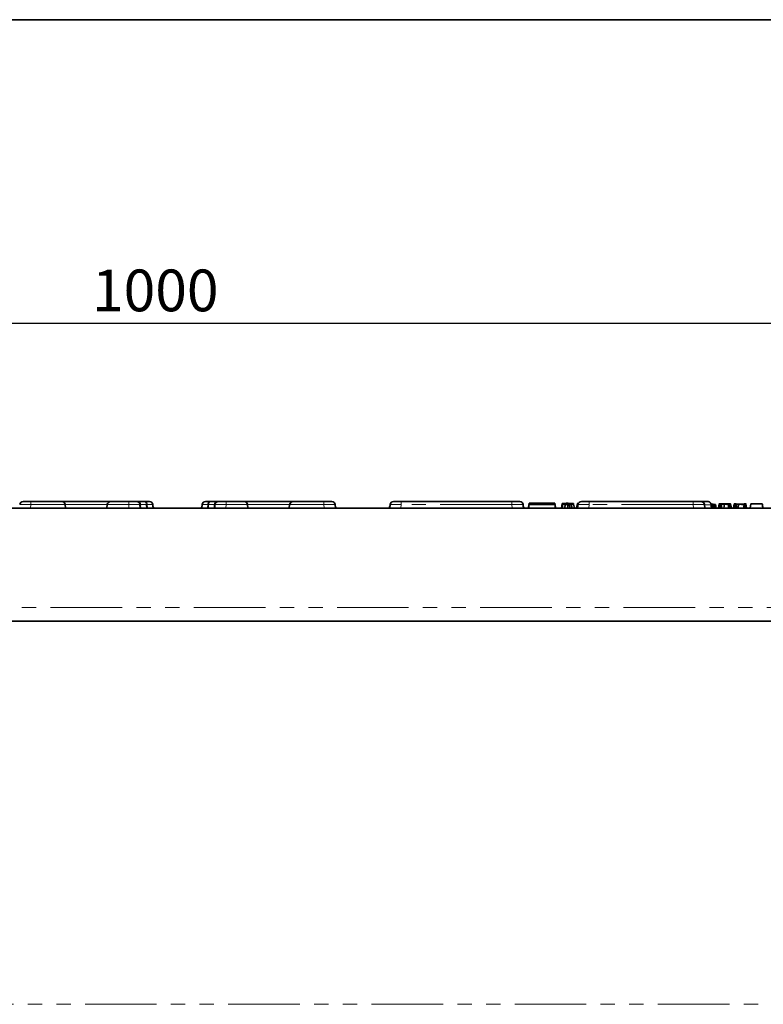
# Model space of a CAD drawing. Units: millimetres. Extents: x 8 to 632, y -62 to 415.
# Drawn here: x 134 to 200, y 328 to 415 of the extents above; entities that cross this region are included whole.
import ezdxf

# ---------------------------------------------------------------- set-up
doc = ezdxf.new("R2010")
doc.units = ezdxf.units.MM
doc.linetypes.add('PHANTOM', pattern=[12.7, 6.35, -1.27, 1.27, -1.27, 1.27, -1.27])
doc.layers.add('FORMAT', color=7, linetype='Continuous')
doc.styles.add('SLDTEXTSTYLE1', font='TXT', dxfattribs={"width": 0.7})
doc.dimstyles.new('SLDDIMSTYLE0', dxfattribs={"dimtxt": 3.393075, "dimasz": 3.393075, "dimexe": 0, "dimexo": 0.0625, "dimgap": 0.848269, "dimtad": 2, "dimdec": 1, "dimlfac": 5, "dimrnd": 1e-09, "dimzin": 12, "dimdsep": 46, "dimtxsty": 'SLDTEXTSTYLE1', "dimsah": 1, "dimcen": 0.09, "dimadec": 0, "dimazin": 3, "dimtfac": 1, "dimtdec": 1, "dimtofl": 0, "dimtmove": 0, "dimatfit": 3, "dimfxl": 0, "dimfrac": 2, "dimtolj": 1, "dimtzin": 12, "dimarcsym": 0})

# ---------------------------------------------------------------- blocks, each defined once
blk = doc.blocks.new('_D')
at = {"layer": 'FORMAT'}
for p, q in [((48.211, 361.661), (48.211, 389.061)), ((248.211, 361.661), (248.211, 389.061)), ((248.211, 388.061), (48.211, 388.061))]:
    blk.add_line(p, q, dxfattribs=at)
for points in [[(48.211, 388.061), (51.604, 387.539), (51.604, 388.583)], [(248.211, 388.061), (244.818, 388.583), (244.818, 387.539)]]:
    blk.add_solid(points, dxfattribs=at)
at = {"layer": 'FORMAT', "insert": (140.882, 392.836), "char_height": 3.7042, "attachment_point": 1, "style": 'SLDTEXTSTYLE1'}
blk.add_mtext('1000', dxfattribs=at)

msp = doc.modelspace()

# ---------------------------------------------------------------- linework, layer by layer
at = {"color": 7, "linetype": 'Continuous', "lineweight": 35}
for p, q in [((134.769, 372.261), (135.466, 372.261)), ((135.466, 372.261), (138.211, 372.261)), ((138.211, 372.261), (138.341, 372.261)), ((138.341, 372.261), (142.405, 372.261)), ((142.405, 372.261), (142.536, 372.261)), ((142.536, 372.261), (144.14, 372.261)), ((144.14, 372.261), (144.838, 372.261)), ((144.838, 372.261), (144.896, 372.261)), ((144.896, 372.261), (145.544, 372.261)), ((145.544, 372.261), (145.629, 372.261)), ((145.629, 372.261), (145.977, 372.261)), ((150.94, 372.261), (151.289, 372.261)), ((151.289, 372.261), (151.374, 372.261)), ((151.374, 372.261), (152.021, 372.261)), ((152.021, 372.261), (152.08, 372.261)), ((152.08, 372.261), (152.778, 372.261)), ((152.778, 372.261), (154.382, 372.261)), ((154.382, 372.261), (154.513, 372.261)), ((154.513, 372.261), (158.576, 372.261)), ((158.576, 372.261), (158.707, 372.261)), ((158.707, 372.261), (161.451, 372.261)), ((161.451, 372.261), (162.149, 372.261)), ((167.607, 372.261), (168.304, 372.261)), ((168.304, 372.261), (178.118, 372.261)), ((178.118, 372.261), (178.815, 372.261)), ((179.582, 371.728), (179.653, 372.124)), ((179.653, 372.124), (179.653, 372.03)), ((181.925, 372.119), (179.653, 372.124)), ((180.221, 372.029), (180.221, 372.07)), ((181.357, 372.067), (181.357, 372.026)), ((181.995, 371.723), (181.925, 372.119)), ((181.925, 372.025), (181.925, 372.119)), ((182.507, 371.681), (182.579, 372.08)), ((183.326, 372.039), (182.695, 372.067)), ((182.771, 372.085), (182.75, 372.082)), ((182.793, 372.074), (183.421, 372.047)), ((182.849, 372.072), (182.848, 372.088)), ((183.074, 372.062), (183.074, 372.091)), ((183.426, 372.047), (183.43, 372.083)), ((183.48, 372.044), (183.48, 372.082)), ((183.575, 372.025), (183.565, 372.087)), ((183.849, 371.694), (183.921, 372.093)), ((183.888, 371.709), (183.942, 372.09)), ((184.273, 372.261), (184.971, 372.261)), ((184.971, 372.261), (194.192, 372.261)), ((194.192, 372.261), (194.889, 372.261)), ((194.889, 372.261), (195.482, 372.261)), ((196.581, 372.069), (197.172, 372.068)), ((248.111, 371.661), (48.311, 371.661)), ((138.51, 371.987), (138.538, 371.661)), ((142.208, 371.661), (142.237, 371.987)), ((145.137, 371.976), (145.154, 371.661)), ((146.276, 371.987), (146.305, 371.661)), ((150.613, 371.661), (150.641, 371.987)), ((151.764, 371.661), (151.78, 371.976)), ((154.681, 371.987), (154.709, 371.661)), ((158.379, 371.661), (158.408, 371.987)), ((162.447, 371.987), (162.476, 371.661)), ((167.279, 371.661), (167.308, 371.987)), ((179.114, 371.987), (179.143, 371.661)), ((179.582, 371.728), (179.582, 371.661)), ((179.588, 371.661), (179.653, 372.03)), ((179.59, 371.661), (179.653, 372.013)), ((179.594, 371.661), (179.653, 371.996)), ((179.653, 372.03), (180.221, 372.029)), ((179.653, 372.013), (179.653, 371.996)), ((181.925, 372.008), (179.653, 372.013)), ((179.653, 371.996), (181.925, 371.991)), ((180.224, 372.012), (180.221, 372.029)), ((181.354, 372.009), (181.357, 372.026)), ((181.357, 372.026), (181.925, 372.025)), ((181.988, 371.661), (181.925, 372.025)), ((181.925, 371.991), (181.925, 372.008)), ((181.986, 371.661), (181.925, 372.008)), ((181.982, 371.661), (181.925, 371.991)), ((181.995, 371.661), (181.995, 371.723)), ((182.515, 371.661), (182.579, 372.019)), ((182.578, 371.661), (182.617, 372.015)), ((182.817, 371.661), (182.839, 372.008)), ((183.064, 371.661), (183.065, 372.006)), ((183.254, 371.661), (183.235, 372.006)), ((183.323, 372.018), (183.326, 372.039)), ((183.4, 372.022), (183.402, 372.034)), ((183.443, 371.661), (183.411, 372.01)), ((183.656, 371.661), (183.592, 372.028)), ((183.946, 371.661), (183.974, 371.987)), ((195.188, 371.982), (195.211, 371.661)), ((195.767, 372.053), (196.176, 371.982)), ((195.841, 372.009), (195.776, 372.021)), ((195.778, 372.009), (195.841, 372.009)), ((195.897, 372), (195.779, 372)), ((195.781, 371.987), (195.782, 371.976)), ((195.809, 371.661), (195.782, 371.976)), ((195.858, 371.712), (195.897, 372)), ((196.019, 371.98), (195.897, 372)), ((195.965, 371.665), (196.019, 371.98)), ((196.093, 371.661), (196.095, 371.976)), ((196.195, 371.661), (196.154, 371.977)), ((196.176, 371.982), (196.182, 371.981)), ((196.238, 371.661), (196.182, 371.981)), ((196.425, 371.665), (196.496, 372.065)), ((196.425, 371.665), (196.425, 371.661)), ((196.439, 371.661), (196.496, 371.98)), ((196.496, 371.98), (196.496, 372.065)), ((196.578, 371.661), (196.579, 371.975)), ((196.679, 371.661), (196.637, 371.976)), ((197.175, 372.059), (196.661, 372.06)), ((196.661, 372.06), (196.661, 372.023)), ((196.667, 372.023), (196.661, 372.06)), ((196.661, 372.023), (197.174, 372.021)), ((196.953, 372.013), (196.661, 372.014)), ((196.661, 372.014), (196.661, 371.98)), ((196.722, 371.661), (196.661, 372.014)), ((196.915, 371.661), (196.953, 372.013)), ((197.353, 371.976), (196.953, 372.013)), ((197.152, 372.012), (197.497, 371.98)), ((197.169, 372.012), (197.152, 372.012)), ((197.169, 372.011), (197.169, 372.012)), ((197.174, 372.022), (197.175, 372.059)), ((197.304, 371.661), (197.353, 371.976)), ((197.342, 372.028), (197.346, 372.049)), ((197.346, 372.03), (197.346, 372.049)), ((197.42, 371.661), (197.421, 371.973)), ((197.524, 371.661), (197.484, 371.974)), ((197.497, 371.98), (197.503, 371.979)), ((197.503, 371.979), (197.51, 371.978)), ((197.51, 372.049), (197.51, 372.03)), ((197.578, 371.661), (197.51, 372.049)), ((197.574, 371.661), (197.51, 372.03)), ((197.566, 371.661), (197.51, 371.978)), ((197.767, 371.663), (197.839, 372.062)), ((197.767, 371.663), (197.767, 371.661)), ((197.782, 371.661), (197.839, 371.977)), ((197.839, 371.977), (197.839, 372.062)), ((197.92, 371.661), (197.921, 371.972)), ((198.021, 371.661), (197.98, 371.973)), ((198.003, 372.025), (198.716, 372.063)), ((198.003, 372.061), (198.003, 372.025)), ((198.01, 372.025), (198.003, 372.061)), ((198.206, 372.024), (198.003, 372.013)), ((198.003, 372.013), (198.003, 371.977)), ((198.064, 371.661), (198.003, 372.013)), ((198.189, 371.661), (198.206, 372.024)), ((198.702, 371.973), (198.206, 372.024)), ((198.835, 372.056), (198.335, 372.029)), ((198.335, 372.029), (198.851, 371.977)), ((198.653, 371.661), (198.702, 371.973)), ((198.771, 371.661), (198.774, 371.97)), ((198.847, 371.978), (198.835, 372.056)), ((198.876, 371.661), (198.835, 371.971)), ((198.851, 371.977), (198.863, 371.975)), ((198.93, 371.661), (198.861, 372.059)), ((198.918, 371.661), (198.863, 371.975)), ((199.316, 372.045), (199.249, 371.661)), ((199.316, 372.045), (200.316, 372.045)), ((248.211, 361.661), (48.211, 361.661))]:
    msp.add_line(p, q, dxfattribs=at)
at = {"color": 8, "linetype": 'PHANTOM', "lineweight": 18}
for p, q in [((135.466, 371.987), (135.466, 372.261)), ((138.341, 372.261), (138.341, 372.231)), ((142.405, 372.261), (142.405, 372.231)), ((144.14, 372.261), (144.14, 371.987)), ((152.778, 371.987), (152.778, 372.261)), ((154.513, 372.261), (154.513, 372.231)), ((158.576, 372.261), (158.576, 372.231)), ((161.451, 372.261), (161.451, 371.987)), ((168.304, 371.987), (168.304, 372.261)), ((178.118, 371.987), (178.118, 372.261)), ((180.231, 372.012), (180.221, 372.07)), ((181.347, 372.009), (181.357, 372.067)), ((182.69, 372.023), (182.695, 372.067)), ((184.971, 371.987), (184.971, 372.261)), ((194.192, 371.987), (194.192, 372.261)), ((135.466, 371.987), (135.438, 371.661)), ((138.51, 371.987), (135.466, 371.987)), ((142.237, 371.987), (138.51, 371.987)), ((144.14, 371.987), (142.237, 371.987)), ((144.157, 371.661), (144.14, 371.987)), ((145.196, 371.976), (145.137, 371.976)), ((145.211, 371.661), (145.196, 371.976)), ((145.693, 371.987), (145.71, 371.661)), ((145.778, 371.987), (145.693, 371.987)), ((145.807, 371.661), (145.778, 371.987)), ((151.139, 371.987), (151.111, 371.661)), ((151.224, 371.987), (151.139, 371.987)), ((151.208, 371.661), (151.224, 371.987)), ((151.722, 371.976), (151.706, 371.661)), ((151.78, 371.976), (151.722, 371.976)), ((152.778, 371.987), (152.76, 371.661)), ((154.681, 371.987), (152.778, 371.987)), ((158.408, 371.987), (154.681, 371.987)), ((161.451, 371.987), (158.408, 371.987)), ((161.48, 371.661), (161.451, 371.987)), ((168.304, 371.987), (168.275, 371.661)), ((178.118, 371.987), (168.304, 371.987)), ((178.146, 371.661), (178.118, 371.987)), ((184.971, 371.987), (184.942, 371.661)), ((194.192, 371.987), (184.971, 371.987)), ((194.215, 371.661), (194.192, 371.987)), ((195.782, 371.976), (195.189, 371.976)), ((196.716, 371.661), (196.661, 371.98)), ((198.058, 371.661), (198.003, 371.977)), ((48.311, 362.861), (248.111, 362.861)), ((248.211, 327.661), (48.211, 327.661))]:
    msp.add_line(p, q, dxfattribs=at)
at = {"color": 8, "linetype": 'PHANTOM', "lineweight": 18, "flags": 128}
for points in [[(145.544, 372.261), (145.571, 372.256), (145.598, 372.24), (145.623, 372.215), (145.645, 372.182), (145.664, 372.141), (145.678, 372.093), (145.688, 372.042), (145.693, 371.987)], [(145.629, 372.261), (145.656, 372.256), (145.683, 372.24), (145.708, 372.215), (145.73, 372.182), (145.749, 372.141), (145.763, 372.093), (145.773, 372.042), (145.778, 371.987)], [(151.139, 371.987), (151.144, 372.042), (151.154, 372.093), (151.169, 372.141), (151.187, 372.182), (151.209, 372.215), (151.234, 372.24), (151.261, 372.256), (151.289, 372.261)], [(151.224, 371.987), (151.229, 372.042), (151.239, 372.093), (151.254, 372.141), (151.272, 372.182), (151.294, 372.215), (151.319, 372.24), (151.346, 372.256), (151.374, 372.261)]]:
    msp.add_lwpolyline(points, dxfattribs=at)
at = {"color": 7, "linetype": 'Continuous', "lineweight": 35}
for centre, radius, start, end in [((134.769, 371.961), 0.3, 90, 175), ((138.211, 371.961), 0.3, 5, 90), ((142.536, 371.961), 0.3, 90, 175), ((144.838, 371.961), 0.3, 3, 90), ((145.977, 371.961), 0.3, 5, 90), ((150.94, 371.961), 0.3, 90, 175), ((152.08, 371.961), 0.3, 90, 177), ((154.382, 371.961), 0.3, 5, 90), ((158.707, 371.961), 0.3, 90, 175), ((162.149, 371.961), 0.3, 5, 90), ((167.607, 371.961), 0.3, 90, 175), ((178.815, 371.961), 0.3, 5, 90), ((180.778, 367.223), 4.879, 83.18475, 96.55657), ((184.273, 371.961), 0.3, 90, 175), ((194.889, 371.961), 0.3, 4, 90), ((146.488, 371.861), 0.2, 185, 270), ((150.429, 371.861), 0.2, 270, 355), ((162.659, 371.861), 0.2, 185, 270), ((167.096, 371.861), 0.2, 270, 355), ((179.326, 371.861), 0.2, 185, 270), ((183.763, 371.861), 0.2, 270, 355), ((195.993, 371.861), 0.2, 185, 270)]:
    msp.add_arc(centre, radius, start, end, dxfattribs=at)
at = {"color": 8, "linetype": 'PHANTOM', "lineweight": 18}
for centre, start, end in [((144.896, 371.961), 2.98357, 89.98568), ((152.021, 371.961), 90.01432, 177.01643)]:
    msp.add_arc(centre, 0.3, start, end, dxfattribs=at)
for centre, major_axis, ratio, start_param, end_param in [((135.472, 371.961), (1.002, -0.026), 0.025951, 1.576802, 3.140002), ((144.137, 371.961), (1.001, 0.016), 0.026076, 0.000957, 1.567192), ((146.197, 371.961), (1.002, -0.015), 0.021461, 2.09791, 3.11017), ((145.275, 371.961), (1.002, 0.026), 0.01502, 0.00092, 1.043726), ((151.643, 371.961), (1.002, -0.026), 0.01502, 2.097866, 3.140673), ((150.72, 371.961), (1.002, 0.015), 0.021461, 0.031422, 1.043683), ((152.781, 371.961), (1.001, -0.016), 0.026076, 1.5744, 3.140635), ((161.446, 371.961), (1.002, 0.026), 0.025951, 0.00159, 1.56479), ((168.309, 371.961), (1.002, -0.026), 0.025951, 1.576802, 3.140002), ((178.113, 371.961), (1.002, 0.026), 0.025951, 0.00159, 1.56479), ((184.976, 371.961), (1.002, -0.026), 0.025951, 1.576802, 3.140002), ((194.187, 371.961), (1.001, 0.021), 0.026021, 0.001275, 1.565991)]:
    msp.add_ellipse(centre, major_axis=major_axis, ratio=ratio, start_param=start_param, end_param=end_param, dxfattribs=at)
at = {"color": 7, "linetype": 'Continuous', "lineweight": 35}
for points, knots in [([(182.579, 372.08), (182.585, 372.083), (182.595, 372.088), (182.671, 372.093), (182.736, 372.095), (182.768, 372.097)], [0, 0, 0, 0, 0.43734, 0.717724, 1, 1, 1, 1]), ([(182.695, 372.067), (182.668, 372.068), (182.61, 372.071), (182.582, 372.076), (182.579, 372.079), (182.579, 372.08)], [0, 0, 0, 0, 0.395876, 0.845544, 1, 1, 1, 1]), ([(182.75, 372.082), (182.748, 372.082), (182.745, 372.081), (182.743, 372.081), (182.743, 372.08), (182.743, 372.08)], [0, 0, 0, 0, 0.424558, 0.711188, 1, 1, 1, 1]), ([(182.743, 372.08), (182.745, 372.079), (182.746, 372.078), (182.758, 372.076), (182.77, 372.076), (182.784, 372.075), (182.793, 372.074)], [0, 0, 0, 0, 0.457399, 0.545715, 0.705763, 1, 1, 1, 1]), ([(182.768, 372.097), (182.797, 372.097), (182.852, 372.098), (182.955, 372.1), (183.03, 372.1), (183.074, 372.1)], [0, 0, 0, 0, 0.301874, 0.589991, 1, 1, 1, 1]), ([(182.848, 372.088), (182.843, 372.088), (182.836, 372.088), (182.829, 372.088), (182.822, 372.087), (182.815, 372.087), (182.808, 372.087), (182.804, 372.087), (182.798, 372.086), (182.791, 372.086), (182.783, 372.085), (182.776, 372.085), (182.772, 372.085), (182.771, 372.085)], [0, 0, 0, 0, 0.15615, 0.218662, 0.249933, 0.374988, 0.469081, 0.500504, 0.562549, 0.686909, 0.811876, 0.937279, 1, 1, 1, 1]), ([(183.074, 372.091), (183.054, 372.091), (183.014, 372.091), (182.936, 372.09), (182.883, 372.089), (182.848, 372.088)], [0, 0, 0, 0, 0.251435, 0.503555, 1, 1, 1, 1]), ([(183.074, 372.1), (183.118, 372.099), (183.245, 372.099), (183.402, 372.096), (183.498, 372.092), (183.528, 372.091)], [0, 0, 0, 0, 0.273251, 0.771969, 1, 1, 1, 1]), ([(183.43, 372.083), (183.4, 372.085), (183.321, 372.088), (183.196, 372.09), (183.105, 372.091), (183.074, 372.091)], [0, 0, 0, 0, 0.2937807, 0.7637943, 1, 1, 1, 1]), ([(183.48, 372.082), (183.473, 372.082), (183.459, 372.082), (183.442, 372.083), (183.433, 372.083), (183.43, 372.083)], [0, 0, 0, 0, 0.380663, 0.767036, 1, 1, 1, 1]), ([(183.565, 372.087), (183.564, 372.087), (183.564, 372.087), (183.562, 372.086), (183.56, 372.086), (183.558, 372.085), (183.555, 372.085), (183.55, 372.085), (183.543, 372.084), (183.535, 372.084), (183.528, 372.083), (183.522, 372.083), (183.514, 372.083), (183.503, 372.082), (183.49, 372.082), (183.482, 372.082), (183.48, 372.082)], [0, 0, 0, 0, 0.044183, 0.132609, 0.199479, 0.244735, 0.290446, 0.359726, 0.47851, 0.558744, 0.639971, 0.680866, 0.740793, 0.842209, 0.959728, 1, 1, 1, 1]), ([(183.528, 372.091), (183.534, 372.091), (183.542, 372.09), (183.55, 372.09), (183.553, 372.089), (183.555, 372.089)], [0, 0, 0, 0, 0.48188, 0.738597, 1, 1, 1, 1]), ([(183.555, 372.089), (183.558, 372.089), (183.562, 372.088), (183.564, 372.088), (183.564, 372.087), (183.565, 372.087)], [0, 0, 0, 0, 0.4891816, 0.743258, 1, 1, 1, 1]), ([(183.921, 372.093), (183.921, 372.093), (183.922, 372.094), (183.923, 372.094), (183.925, 372.095), (183.927, 372.095), (183.93, 372.095), (183.934, 372.096), (183.938, 372.096), (183.942, 372.096), (183.946, 372.097), (183.95, 372.097), (183.956, 372.097), (183.964, 372.097), (183.971, 372.097), (183.978, 372.098), (183.985, 372.098), (183.994, 372.098), (184, 372.098), (184.003, 372.098)], [0, 0, 0, 0, 0.04587, 0.137677, 0.207108, 0.254098, 0.325411, 0.373386, 0.444881, 0.492925, 0.541315, 0.56558, 0.64015, 0.716017, 0.772027, 0.810022, 0.867804, 0.933764, 1, 1, 1, 1]), ([(183.942, 372.09), (183.936, 372.09), (183.927, 372.091), (183.922, 372.092), (183.922, 372.093), (183.921, 372.093)], [0, 0, 0, 0, 0.481718, 0.738248, 1, 1, 1, 1]), ([(184.003, 372.089), (183.993, 372.089), (183.973, 372.089), (183.953, 372.089), (183.945, 372.09), (183.942, 372.09)], [0, 0, 0, 0, 0.4604963, 0.8421048, 1, 1, 1, 1]), ([(195.781, 371.987), (195.779, 371.998), (195.777, 372.019), (195.769, 372.05), (195.756, 372.086), (195.735, 372.124), (195.709, 372.158), (195.683, 372.184), (195.661, 372.202), (195.644, 372.214), (195.629, 372.222), (195.615, 372.23), (195.596, 372.239), (195.572, 372.247), (195.551, 372.253), (195.535, 372.256), (195.518, 372.259), (195.501, 372.26), (195.487, 372.261), (195.482, 372.261), (195.482, 372.261)], [0, 0, 0, 0, 0.072311, 0.139025, 0.213491, 0.319112, 0.426528, 0.501056, 0.562766, 0.618283, 0.646192, 0.67469, 0.73198, 0.789909, 0.848485, 0.877936, 0.907269, 0.966116, 0.995641, 1, 1, 1, 1]), ([(196.496, 372.065), (196.497, 372.065), (196.497, 372.065), (196.497, 372.066), (196.499, 372.066), (196.501, 372.067), (196.503, 372.067), (196.506, 372.067), (196.51, 372.068), (196.514, 372.068), (196.518, 372.068), (196.524, 372.069), (196.53, 372.069), (196.538, 372.069), (196.546, 372.069), (196.555, 372.069), (196.563, 372.069), (196.572, 372.069), (196.578, 372.069), (196.581, 372.069)], [0, 0, 0, 0, 0.048382, 0.145238, 0.218541, 0.268193, 0.318329, 0.394359, 0.432872, 0.490978, 0.550038, 0.588652, 0.647336, 0.707168, 0.774205, 0.819632, 0.888799, 0.944338, 1, 1, 1, 1]), ([(197.172, 372.068), (197.208, 372.068), (197.279, 372.067), (197.381, 372.064), (197.462, 372.059), (197.505, 372.054), (197.509, 372.05), (197.51, 372.049)], [0, 0, 0, 0, 0.184527, 0.370236, 0.611006, 0.844078, 1, 1, 1, 1]), ([(197.839, 372.062), (197.839, 372.062), (197.839, 372.062), (197.84, 372.062), (197.841, 372.063), (197.843, 372.063), (197.845, 372.064), (197.847, 372.064), (197.851, 372.064), (197.856, 372.064), (197.86, 372.065), (197.866, 372.065), (197.872, 372.065), (197.881, 372.066), (197.89, 372.066), (197.898, 372.066), (197.906, 372.066), (197.913, 372.066), (197.919, 372.066), (197.921, 372.066)], [0, 0, 0, 0, 0.032567, 0.097741, 0.163471, 0.230067, 0.263566, 0.29614, 0.361617, 0.428403, 0.496501, 0.530705, 0.621085, 0.682307, 0.775993, 0.840294, 0.883984, 0.951016, 1, 1, 1, 1]), ([(197.921, 372.066), (197.931, 372.066), (197.947, 372.066), (197.965, 372.066), (197.974, 372.065), (197.978, 372.065)], [0, 0, 0, 0, 0.470099, 0.730403, 1, 1, 1, 1]), ([(182.579, 372.019), (182.579, 372.019), (182.579, 372.019), (182.579, 372.02), (182.581, 372.02), (182.584, 372.02), (182.588, 372.021), (182.592, 372.021), (182.597, 372.022), (182.602, 372.022), (182.607, 372.022), (182.611, 372.022), (182.618, 372.023), (182.625, 372.023), (182.632, 372.023), (182.64, 372.023), (182.647, 372.023), (182.655, 372.023), (182.659, 372.023), (182.661, 372.023)], [0, 0, 0, 0, 0.039534, 0.118732, 0.199327, 0.281584, 0.322955, 0.412479, 0.473077, 0.534477, 0.565301, 0.629847, 0.673399, 0.739608, 0.804286, 0.848148, 0.915256, 0.957578, 1, 1, 1, 1]), ([(182.617, 372.015), (182.61, 372.015), (182.596, 372.016), (182.581, 372.017), (182.58, 372.018), (182.579, 372.019)], [0, 0, 0, 0, 0.309847, 0.623054, 1, 1, 1, 1]), ([(182.839, 372.008), (182.814, 372.009), (182.761, 372.01), (182.689, 372.012), (182.641, 372.014), (182.617, 372.015)], [0, 0, 0, 0, 0.313195, 0.654959, 1, 1, 1, 1]), ([(182.661, 372.023), (182.669, 372.023), (182.681, 372.023), (182.697, 372.023), (182.704, 372.022), (182.708, 372.022)], [0, 0, 0, 0, 0.48262, 0.739261, 1, 1, 1, 1]), ([(182.708, 372.022), (182.748, 372.021), (182.84, 372.018), (182.966, 372.015), (183.05, 372.015), (183.068, 372.015)], [0, 0, 0, 0, 0.3691, 0.857281, 1, 1, 1, 1]), ([(183.065, 372.006), (183.042, 372.006), (182.995, 372.006), (182.919, 372.007), (182.868, 372.008), (182.839, 372.008)], [0, 0, 0, 0, 0.300307, 0.601056, 1, 1, 1, 1]), ([(183.235, 372.006), (183.219, 372.006), (183.185, 372.006), (183.129, 372.006), (183.088, 372.006), (183.065, 372.006)], [0, 0, 0, 0, 0.298281, 0.596788, 1, 1, 1, 1]), ([(183.068, 372.015), (183.096, 372.015), (183.151, 372.015), (183.242, 372.016), (183.301, 372.017), (183.335, 372.018)], [0, 0, 0, 0, 0.293735, 0.584173, 1, 1, 1, 1]), ([(183.411, 372.01), (183.396, 372.01), (183.364, 372.009), (183.306, 372.008), (183.262, 372.007), (183.235, 372.006)], [0, 0, 0, 0, 0.274385, 0.548833, 1, 1, 1, 1]), ([(183.402, 372.034), (183.397, 372.035), (183.388, 372.036), (183.363, 372.038), (183.341, 372.039), (183.326, 372.039)], [0, 0, 0, 0, 0.25305, 0.50652, 1, 1, 1, 1]), ([(183.335, 372.018), (183.343, 372.018), (183.358, 372.019), (183.382, 372.02), (183.394, 372.021), (183.401, 372.022)], [0, 0, 0, 0, 0.266303, 0.533393, 1, 1, 1, 1]), ([(183.401, 372.022), (183.405, 372.022), (183.412, 372.023), (183.425, 372.025), (183.427, 372.027), (183.428, 372.028)], [0, 0, 0, 0, 0.251088, 0.502372, 1, 1, 1, 1]), ([(183.428, 372.028), (183.427, 372.028), (183.427, 372.029), (183.42, 372.032), (183.409, 372.033), (183.402, 372.034)], [0, 0, 0, 0, 0.253503, 0.507281, 1, 1, 1, 1]), ([(183.592, 372.028), (183.592, 372.027), (183.592, 372.026), (183.589, 372.024), (183.58, 372.022), (183.569, 372.02), (183.556, 372.018), (183.539, 372.016), (183.521, 372.015), (183.498, 372.013), (183.476, 372.012), (183.446, 372.011), (183.424, 372.01), (183.411, 372.01)], [0, 0, 0, 0, 0.060487, 0.182105, 0.284604, 0.377955, 0.49317, 0.552785, 0.672953, 0.733693, 0.815686, 0.898764, 1, 1, 1, 1]), ([(183.421, 372.047), (183.458, 372.045), (183.544, 372.041), (183.588, 372.033), (183.591, 372.029), (183.592, 372.028)], [0, 0, 0, 0, 0.374972, 0.854198, 1, 1, 1, 1]), ([(196.095, 371.976), (196.082, 371.976), (196.063, 371.976), (196.04, 371.977), (196.028, 371.978), (196.021, 371.979), (196.019, 371.98)], [0, 0, 0, 0, 0.345584, 0.509913, 0.801137, 1, 1, 1, 1]), ([(196.154, 371.977), (196.152, 371.977), (196.148, 371.977), (196.143, 371.977), (196.139, 371.977), (196.135, 371.977), (196.132, 371.977), (196.127, 371.976), (196.122, 371.976), (196.117, 371.976), (196.111, 371.976), (196.104, 371.976), (196.098, 371.976), (196.095, 371.976)], [0, 0, 0, 0, 0.136401, 0.227569, 0.319174, 0.365136, 0.410607, 0.501871, 0.594363, 0.688218, 0.735431, 0.867206, 1, 1, 1, 1]), ([(196.182, 371.981), (196.181, 371.98), (196.178, 371.979), (196.163, 371.978), (196.155, 371.977), (196.154, 371.977)], [0, 0, 0, 0, 0.469106, 0.941348, 1, 1, 1, 1]), ([(196.579, 371.975), (196.568, 371.975), (196.548, 371.975), (196.522, 371.976), (196.504, 371.977), (196.498, 371.979), (196.497, 371.98), (196.496, 371.98)], [0, 0, 0, 0, 0.208527, 0.418624, 0.613184, 0.83734, 1, 1, 1, 1]), ([(196.637, 371.976), (196.636, 371.976), (196.634, 371.976), (196.631, 371.976), (196.626, 371.976), (196.622, 371.976), (196.617, 371.975), (196.612, 371.975), (196.605, 371.975), (196.6, 371.975), (196.594, 371.975), (196.587, 371.975), (196.582, 371.975), (196.579, 371.975)], [0, 0, 0, 0, 0.044899, 0.134727, 0.225014, 0.31617, 0.362025, 0.497071, 0.588477, 0.681102, 0.727616, 0.863531, 1, 1, 1, 1]), ([(196.661, 371.98), (196.66, 371.979), (196.66, 371.979), (196.653, 371.977), (196.643, 371.977), (196.637, 371.976)], [0, 0, 0, 0, 0.320974, 0.60047, 1, 1, 1, 1]), ([(197.51, 372.03), (197.51, 372.03), (197.51, 372.029), (197.509, 372.028), (197.505, 372.027), (197.499, 372.025), (197.491, 372.024), (197.48, 372.022), (197.468, 372.021), (197.451, 372.02), (197.427, 372.018), (197.395, 372.017), (197.363, 372.015), (197.333, 372.014), (197.3, 372.014), (197.266, 372.013), (197.229, 372.013), (197.198, 372.012), (197.177, 372.012), (197.169, 372.012)], [0, 0, 0, 0, 0.024182, 0.072547, 0.12132, 0.170571, 0.245294, 0.295636, 0.340268, 0.384888, 0.476249, 0.569223, 0.640638, 0.700935, 0.762122, 0.83363, 0.894447, 0.956075, 1, 1, 1, 1]), ([(197.174, 372.021), (197.179, 372.021), (197.189, 372.021), (197.201, 372.022), (197.21, 372.022), (197.22, 372.022), (197.231, 372.022), (197.245, 372.022), (197.258, 372.022), (197.271, 372.023), (197.281, 372.023), (197.29, 372.024), (197.298, 372.024), (197.307, 372.024), (197.314, 372.025), (197.319, 372.025), (197.324, 372.026), (197.329, 372.026), (197.335, 372.027), (197.338, 372.027), (197.342, 372.028), (197.344, 372.029), (197.345, 372.029), (197.345, 372.03), (197.346, 372.03), (197.346, 372.03)], [0, 0, 0, 0, 0.048749, 0.097553, 0.121931, 0.146376, 0.203482, 0.242068, 0.300661, 0.354607, 0.408808, 0.433165, 0.482074, 0.53167, 0.581934, 0.607166, 0.632588, 0.683597, 0.735196, 0.787403, 0.81361, 0.883084, 0.929736, 0.976574, 1, 1, 1, 1]), ([(197.346, 372.049), (197.343, 372.05), (197.339, 372.053), (197.302, 372.056), (197.268, 372.057), (197.241, 372.058), (197.215, 372.059), (197.191, 372.059), (197.175, 372.059)], [0, 0, 0, 0, 0.292521, 0.526279, 0.709842, 0.755206, 0.835842, 1, 1, 1, 1]), ([(197.421, 371.973), (197.413, 371.973), (197.399, 371.973), (197.377, 371.974), (197.364, 371.975), (197.356, 371.975), (197.353, 371.976)], [0, 0, 0, 0, 0.281571, 0.498758, 0.79915, 1, 1, 1, 1]), ([(197.484, 371.974), (197.481, 371.974), (197.478, 371.974), (197.472, 371.974), (197.466, 371.974), (197.458, 371.974), (197.451, 371.973), (197.446, 371.973), (197.443, 371.973), (197.437, 371.973), (197.431, 371.973), (197.426, 371.973), (197.423, 371.973), (197.421, 371.973)], [0, 0, 0, 0, 0.1191197, 0.1986179, 0.3181516, 0.4776467, 0.5987408, 0.6394417, 0.6835761, 0.7723905, 0.862742, 0.9542128, 1, 1, 1, 1]), ([(197.51, 371.978), (197.509, 371.977), (197.508, 371.976), (197.496, 371.975), (197.487, 371.975), (197.484, 371.974)], [0, 0, 0, 0, 0.398699, 0.801628, 1, 1, 1, 1]), ([(197.921, 371.972), (197.911, 371.972), (197.89, 371.972), (197.865, 371.973), (197.846, 371.974), (197.84, 371.976), (197.839, 371.977), (197.839, 371.977)], [0, 0, 0, 0, 0.209971, 0.421528, 0.616311, 0.844306, 1, 1, 1, 1]), ([(197.98, 371.973), (197.979, 371.973), (197.977, 371.973), (197.973, 371.973), (197.968, 371.973), (197.963, 371.972), (197.959, 371.972), (197.955, 371.972), (197.95, 371.972), (197.943, 371.972), (197.938, 371.972), (197.93, 371.972), (197.925, 371.972), (197.921, 371.972)], [0, 0, 0, 0, 0.049782, 0.149389, 0.249685, 0.351235, 0.402396, 0.452195, 0.552463, 0.654683, 0.758615, 0.810774, 1, 1, 1, 1]), ([(197.978, 372.065), (197.984, 372.065), (197.996, 372.064), (198.002, 372.063), (198.003, 372.062), (198.003, 372.061)], [0, 0, 0, 0, 0.33835, 0.679406, 1, 1, 1, 1]), ([(198.003, 371.977), (198.002, 371.976), (198.001, 371.975), (197.992, 371.974), (197.984, 371.973), (197.98, 371.973)], [0, 0, 0, 0, 0.474736, 0.732361, 1, 1, 1, 1]), ([(198.774, 371.97), (198.765, 371.97), (198.746, 371.97), (198.721, 371.971), (198.709, 371.972), (198.702, 371.973)], [0, 0, 0, 0, 0.287972, 0.581242, 1, 1, 1, 1]), ([(198.716, 372.063), (198.717, 372.063), (198.72, 372.063), (198.725, 372.063), (198.731, 372.064), (198.736, 372.064), (198.74, 372.064), (198.744, 372.064), (198.749, 372.064), (198.755, 372.064), (198.76, 372.064), (198.767, 372.064), (198.771, 372.064), (198.775, 372.064)], [0, 0, 0, 0, 0.057322, 0.17202, 0.287503, 0.404372, 0.463196, 0.510053, 0.60411, 0.699672, 0.797016, 0.846046, 1, 1, 1, 1]), ([(198.835, 371.971), (198.833, 371.971), (198.83, 371.971), (198.824, 371.971), (198.82, 371.971), (198.814, 371.971), (198.81, 371.97), (198.804, 371.97), (198.798, 371.97), (198.794, 371.97), (198.788, 371.97), (198.782, 371.97), (198.776, 371.97), (198.774, 371.97)], [0, 0, 0, 0, 0.12514, 0.208967, 0.336068, 0.381968, 0.474085, 0.566963, 0.660622, 0.707672, 0.77984, 0.889381, 1, 1, 1, 1]), ([(198.775, 372.064), (198.783, 372.064), (198.801, 372.064), (198.829, 372.063), (198.854, 372.062), (198.86, 372.06), (198.861, 372.059), (198.861, 372.059)], [0, 0, 0, 0, 0.163862, 0.369309, 0.685573, 0.962034, 1, 1, 1, 1]), ([(198.861, 372.059), (198.86, 372.059), (198.859, 372.058), (198.85, 372.057), (198.841, 372.057), (198.835, 372.056)], [0, 0, 0, 0, 0.2558089, 0.5118812, 1, 1, 1, 1]), ([(198.863, 371.975), (198.862, 371.974), (198.86, 371.973), (198.845, 371.972), (198.836, 371.971), (198.835, 371.971)], [0, 0, 0, 0, 0.464596, 0.933573, 1, 1, 1, 1]), ([(200.316, 372.045), (200.328, 371.983), (200.351, 371.855), (200.374, 371.727), (200.386, 371.661)], [0, 0, 0, 0, 0.479377, 1, 1, 1, 1])]:
    msp.add_open_spline(points, degree=3, knots=knots, dxfattribs=at)
at = {"layer": 'FORMAT', "color": 7, "lineweight": 35}
msp.add_line((20, 415), (589, 415), dxfattribs=at)

# ---------------------------------------------------------------- dimensions: what is measured, and where the dimension line sits
at = {"layer": 'FORMAT'}
dim = msp.add_linear_dim(base=(48.211, 388.061), p1=(248.211, 361.661), p2=(48.211, 361.661), dimstyle='SLDDIMSTYLE0', dxfattribs=at)
dim.commit()
dim.dimension.update_dxf_attribs({"geometry": '_D', "text_midpoint": (144.857, 388.061), "dimtype": 160})

doc.saveas('drawing.dxf')
